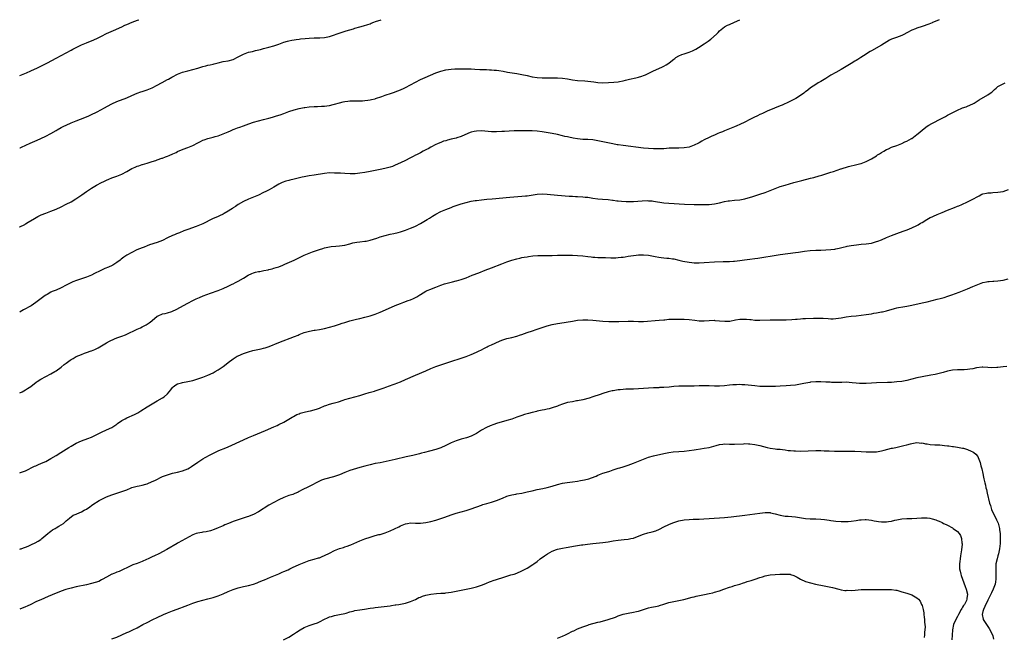
# Model space of a CAD drawing. Units: inches. Extents: x 2641205 to 2643000, y 1554000 to 1557000.
# Drawn here: x 2641205 to 2641593, y 1556756 to 1557000 of the extents above; entities that cross this region are included whole.
import ezdxf

# ---------------------------------------------------------------- set-up
doc = ezdxf.new("R2010")
doc.units = ezdxf.units.IN
doc.header["$MEASUREMENT"] = 0
doc.layers.add('LD26401554_10ft', color=53, linetype='Continuous')

msp = doc.modelspace()

# ---------------------------------------------------------------- linework, layer by layer
at = {"layer": 'LD26401554_10ft'}
for points, elevation in [([(2641567.76, 1557000), (2641566.81, 1556999.56), (2641565.16, 1556998.84), (2641565, 1556998.79), (2641563.74, 1556998.26), (2641561, 1556997.29), (2641559, 1556996.64), (2641558.36, 1556996.36), (2641557, 1556995.83), (2641555, 1556994.75), (2641553.84, 1556994.16), (2641553, 1556993.78), (2641550.96, 1556993), (2641549, 1556992.28), (2641548.14, 1556991.86), (2641545, 1556989.97), (2641541, 1556987.67), (2641540.56, 1556987.44), (2641539.9, 1556987), (2641539, 1556986.35), (2641536.88, 1556985), (2641535.7, 1556984.3), (2641535, 1556983.91), (2641534.44, 1556983.56), (2641533, 1556982.73), (2641529, 1556980.29), (2641527, 1556979.19), (2641525, 1556978.05), (2641523, 1556976.8), (2641521, 1556975.58), (2641519.93, 1556975), (2641519, 1556974.43), (2641517, 1556973.11), (2641515.85, 1556972.15), (2641515, 1556971.56), (2641514.7, 1556971.3), (2641514.26, 1556971), (2641513, 1556970.09), (2641511.1, 1556968.9), (2641509.82, 1556968.18), (2641509, 1556967.79), (2641508.48, 1556967.52), (2641505.74, 1556966.26), (2641505, 1556965.94), (2641502.71, 1556965), (2641499.86, 1556963.86), (2641499, 1556963.48), (2641497.98, 1556963), (2641497.34, 1556962.66), (2641497, 1556962.54), (2641495.99, 1556962.01), (2641494.62, 1556961.38), (2641493, 1556960.54), (2641491, 1556959.55), (2641489, 1556958.59), (2641487.9, 1556958.1), (2641487, 1556957.67), (2641485, 1556956.83), (2641483.7, 1556956.3), (2641483, 1556956.07), (2641482.26, 1556955.74), (2641481, 1556955.3), (2641480.34, 1556955), (2641479, 1556954.43), (2641477.95, 1556953.95), (2641477, 1556953.5), (2641475, 1556952.49), (2641474.02, 1556951.98), (2641473, 1556951.41), (2641472.72, 1556951.28), (2641471, 1556950.36), (2641469, 1556949.65), (2641467, 1556949.33), (2641465, 1556949.27), (2641463.29, 1556949.29), (2641461.2, 1556949.2), (2641459, 1556949.04), (2641457, 1556948.97), (2641454.97, 1556949), (2641453, 1556949.11), (2641451, 1556949.29), (2641443, 1556950.24), (2641441, 1556950.55), (2641440.61, 1556950.61), (2641438.95, 1556950.95), (2641435, 1556951.8), (2641433, 1556952.2), (2641431, 1556952.5), (2641429, 1556952.64), (2641427, 1556952.72), (2641425, 1556952.89), (2641423.19, 1556953.19), (2641421.52, 1556953.52), (2641421, 1556953.67), (2641419.89, 1556953.89), (2641419, 1556954.13), (2641417, 1556954.58), (2641414.97, 1556954.97), (2641411, 1556955.65), (2641409, 1556955.95), (2641407, 1556956.11), (2641405.9, 1556956.1), (2641405, 1556956.11), (2641403.91, 1556956.09), (2641401.91, 1556956.09), (2641399.93, 1556956.07), (2641397.93, 1556955.93), (2641396.15, 1556955.85), (2641395, 1556955.76), (2641393, 1556955.65), (2641391, 1556955.69), (2641387, 1556956.03), (2641385, 1556955.97), (2641384.18, 1556955.82), (2641383, 1556955.53), (2641382.6, 1556955.4), (2641380.5, 1556954.5), (2641379, 1556953.82), (2641377.28, 1556953.28), (2641377, 1556953.18), (2641375, 1556952.73), (2641373.61, 1556952.39), (2641373, 1556952.2), (2641372.06, 1556951.94), (2641371, 1556951.52), (2641370.6, 1556951.4), (2641369.64, 1556951), (2641369, 1556950.7), (2641367, 1556949.65), (2641365.91, 1556949), (2641365.3, 1556948.7), (2641363.99, 1556947.99), (2641363, 1556947.44), (2641362.73, 1556947.27), (2641361.41, 1556946.59), (2641361, 1556946.41), (2641360.1, 1556945.9), (2641359, 1556945.41), (2641358.73, 1556945.27), (2641357, 1556944.41), (2641355, 1556943.4), (2641353, 1556942.46), (2641351.94, 1556942.06), (2641351, 1556941.74), (2641350.43, 1556941.57), (2641348.84, 1556941.16), (2641347, 1556940.76), (2641345, 1556940.36), (2641343, 1556939.97), (2641341, 1556939.6), (2641339, 1556939.3), (2641337.14, 1556939.14), (2641335.12, 1556939.12), (2641333, 1556939.2), (2641331.3, 1556939.3), (2641331, 1556939.31), (2641329.41, 1556939.41), (2641329, 1556939.42), (2641327, 1556939.44), (2641325, 1556939.26), (2641321, 1556938.55), (2641319, 1556938.25), (2641317, 1556937.91), (2641316.24, 1556937.76), (2641314.61, 1556937.39), (2641313.06, 1556937), (2641311.36, 1556936.64), (2641311, 1556936.53), (2641309.77, 1556936.23), (2641308.32, 1556935.68), (2641307, 1556934.99), (2641305, 1556933.83), (2641303.18, 1556932.82), (2641301.88, 1556932.12), (2641301, 1556931.66), (2641299, 1556930.69), (2641297, 1556929.86), (2641295, 1556929.09), (2641293, 1556928.12), (2641291, 1556926.95), (2641289.85, 1556926.15), (2641289, 1556925.61), (2641288.65, 1556925.35), (2641288.1, 1556925), (2641287, 1556924.3), (2641285.46, 1556923.47), (2641285, 1556923.2), (2641283.51, 1556922.49), (2641283, 1556922.28), (2641280.74, 1556921.26), (2641277, 1556919.4), (2641275, 1556918.56), (2641274.35, 1556918.35), (2641271, 1556917.13), (2641269.48, 1556916.52), (2641267.83, 1556915.83), (2641266.63, 1556915.37), (2641265.8, 1556915), (2641265, 1556914.67), (2641263, 1556913.77), (2641261, 1556912.81), (2641259, 1556912.01), (2641255.92, 1556911), (2641255, 1556910.67), (2641253.82, 1556910.18), (2641253, 1556909.87), (2641250.98, 1556909.02), (2641249, 1556908.08), (2641247, 1556906.99), (2641245.8, 1556906.2), (2641244.67, 1556905.33), (2641244.3, 1556905), (2641243, 1556904.02), (2641241.4, 1556903), (2641241.14, 1556902.86), (2641239.75, 1556902.25), (2641238.33, 1556901.67), (2641237, 1556901.07), (2641235.6, 1556900.4), (2641235, 1556900.09), (2641234.25, 1556899.75), (2641233, 1556899.11), (2641231, 1556898.3), (2641229.9, 1556897.9), (2641227.04, 1556896.96), (2641225.58, 1556896.42), (2641223, 1556895.1), (2641221, 1556894.06), (2641219, 1556893.16), (2641217.44, 1556892.56), (2641217, 1556892.33), (2641215.46, 1556891.46), (2641215, 1556891.22), (2641214.87, 1556891.13), (2641214.7, 1556891), (2641213.7, 1556890.3), (2641212.09, 1556889), (2641211, 1556888.21), (2641209.13, 1556887), (2641206.21, 1556885.34), (2641205.55, 1556885), (2641204.87, 1556884.62), (2641204.66, 1556884.49)], 7880), ([(2641204.66, 1556918.09), (2641204.69, 1556918.11), (2641206.69, 1556919.13), (2641207, 1556919.3), (2641208.06, 1556919.94), (2641210.49, 1556921.51), (2641211.77, 1556922.23), (2641213.13, 1556922.87), (2641215, 1556923.6), (2641217, 1556924.35), (2641219, 1556925.2), (2641221, 1556926.12), (2641223, 1556927.05), (2641225, 1556928.08), (2641226.82, 1556929.18), (2641229.18, 1556930.82), (2641231, 1556932.12), (2641233, 1556933.45), (2641235, 1556934.63), (2641237, 1556935.65), (2641237.92, 1556936.08), (2641239, 1556936.61), (2641239.87, 1556937), (2641241, 1556937.46), (2641243, 1556938.14), (2641245, 1556938.92), (2641247, 1556939.98), (2641249, 1556941.19), (2641250.25, 1556941.75), (2641251, 1556942.11), (2641251.72, 1556942.28), (2641253, 1556942.75), (2641253.21, 1556942.79), (2641255, 1556943.32), (2641257, 1556943.98), (2641258.42, 1556944.42), (2641259, 1556944.63), (2641260.76, 1556945.24), (2641261, 1556945.31), (2641262.2, 1556945.8), (2641263, 1556946.11), (2641263.63, 1556946.37), (2641265.09, 1556947), (2641266.41, 1556947.59), (2641267, 1556947.89), (2641269.19, 1556948.81), (2641271, 1556949.46), (2641273, 1556950.26), (2641275, 1556951.3), (2641276.1, 1556951.9), (2641277, 1556952.34), (2641277.47, 1556952.53), (2641279, 1556953.07), (2641281, 1556953.54), (2641281.79, 1556953.79), (2641283, 1556954.13), (2641285, 1556954.89), (2641287, 1556955.71), (2641287.89, 1556956.11), (2641289, 1556956.56), (2641289.29, 1556956.71), (2641290.73, 1556957.27), (2641291.54, 1556957.54), (2641293, 1556958.07), (2641295.19, 1556958.81), (2641297, 1556959.45), (2641299, 1556960.08), (2641301, 1556960.61), (2641303, 1556961.09), (2641304.5, 1556961.5), (2641306.04, 1556961.96), (2641307.55, 1556962.45), (2641309.03, 1556962.97), (2641311, 1556963.73), (2641313, 1556964.43), (2641315, 1556964.96), (2641317, 1556965.3), (2641317.32, 1556965.32), (2641319, 1556965.53), (2641321, 1556965.68), (2641322.29, 1556965.71), (2641323.79, 1556965.79), (2641325, 1556965.82), (2641325.98, 1556965.98), (2641327, 1556966.1), (2641328.48, 1556966.48), (2641329, 1556966.6), (2641331, 1556967.19), (2641332.46, 1556967.54), (2641333, 1556967.65), (2641334.19, 1556967.81), (2641335, 1556967.88), (2641337, 1556967.97), (2641338.06, 1556967.94), (2641339, 1556967.98), (2641340.05, 1556967.95), (2641341, 1556968.03), (2641342.2, 1556968.2), (2641343, 1556968.28), (2641343.56, 1556968.44), (2641345, 1556968.79), (2641345.14, 1556968.86), (2641347.65, 1556969.65), (2641349, 1556970.15), (2641351.55, 1556971), (2641352.61, 1556971.39), (2641353, 1556971.52), (2641355, 1556972.3), (2641356.55, 1556973), (2641357, 1556973.22), (2641359, 1556974.3), (2641361, 1556975.35), (2641363, 1556976.33), (2641364.84, 1556977.16), (2641369.03, 1556978.97), (2641371, 1556979.69), (2641373, 1556980.19), (2641375, 1556980.45), (2641376.53, 1556980.53), (2641379, 1556980.6), (2641381, 1556980.61), (2641383, 1556980.54), (2641384.45, 1556980.45), (2641386.37, 1556980.37), (2641387, 1556980.36), (2641388.31, 1556980.31), (2641389, 1556980.3), (2641390.23, 1556980.23), (2641391, 1556980.2), (2641392.09, 1556980.09), (2641393, 1556980.02), (2641393.89, 1556979.89), (2641395.62, 1556979.62), (2641397.32, 1556979.32), (2641401, 1556978.8), (2641403, 1556978.38), (2641405, 1556977.89), (2641407, 1556977.46), (2641409, 1556977.21), (2641411, 1556977.08), (2641412.97, 1556977.03), (2641417.04, 1556977.04), (2641419, 1556976.9), (2641421, 1556976.59), (2641423, 1556976.23), (2641425, 1556975.98), (2641427.79, 1556975.79), (2641429, 1556975.7), (2641431.41, 1556975.41), (2641433, 1556975.2), (2641435, 1556975.06), (2641437.14, 1556975.14), (2641439.32, 1556975.32), (2641441, 1556975.47), (2641441.55, 1556975.55), (2641443, 1556975.82), (2641443.88, 1556976.12), (2641445, 1556976.34), (2641445.49, 1556976.51), (2641447.92, 1556977), (2641449, 1556977.27), (2641450.33, 1556977.67), (2641451, 1556977.91), (2641451.79, 1556978.21), (2641453.17, 1556978.83), (2641455, 1556979.76), (2641457, 1556980.72), (2641458.57, 1556981.43), (2641459, 1556981.66), (2641459.9, 1556982.1), (2641461, 1556982.85), (2641461.1, 1556982.9), (2641463, 1556984.44), (2641463.35, 1556984.65), (2641463.8, 1556985), (2641465, 1556985.71), (2641466.2, 1556986.2), (2641467, 1556986.5), (2641469, 1556987.2), (2641470.29, 1556987.71), (2641471.61, 1556988.39), (2641472.66, 1556989), (2641475, 1556990.48), (2641475.74, 1556991), (2641476.5, 1556991.5), (2641477.66, 1556992.34), (2641479.77, 1556994.23), (2641480.47, 1556995), (2641481, 1556995.54), (2641483, 1556997.15), (2641484.21, 1556997.79), (2641485, 1556998.16), (2641487, 1556999.02), (2641489.03, 1557000)], 7870), ([(2641204.66, 1556949.35), (2641204.85, 1556949.43), (2641205.43, 1556949.67), (2641208.82, 1556951.18), (2641211.55, 1556952.45), (2641213, 1556953.08), (2641215, 1556954.03), (2641216.92, 1556955.08), (2641219, 1556956.25), (2641219.49, 1556956.51), (2641221, 1556957.35), (2641222.11, 1556957.89), (2641223, 1556958.36), (2641225, 1556959.27), (2641227, 1556960.06), (2641228.71, 1556960.71), (2641231, 1556961.62), (2641231.94, 1556962.06), (2641233, 1556962.5), (2641235, 1556963.46), (2641237, 1556964.51), (2641237.87, 1556965), (2641241, 1556966.72), (2641243, 1556967.66), (2641247, 1556969.18), (2641249, 1556970.03), (2641251, 1556970.93), (2641252.52, 1556971.48), (2641253, 1556971.68), (2641255, 1556972.35), (2641257, 1556973.08), (2641259, 1556974.1), (2641260.65, 1556975), (2641260.87, 1556975.13), (2641263, 1556976.34), (2641263.44, 1556976.56), (2641264.72, 1556977.27), (2641265, 1556977.4), (2641267, 1556978.42), (2641268.27, 1556979), (2641269, 1556979.31), (2641271, 1556979.85), (2641273, 1556980.26), (2641275, 1556980.83), (2641277, 1556981.48), (2641278.22, 1556981.78), (2641279, 1556981.98), (2641279.83, 1556982.17), (2641281, 1556982.47), (2641281.41, 1556982.59), (2641283.01, 1556982.99), (2641285, 1556983.43), (2641287, 1556983.79), (2641289, 1556984.31), (2641291, 1556985.28), (2641293, 1556986.38), (2641295, 1556987.14), (2641296.53, 1556987.47), (2641297.82, 1556987.82), (2641299.74, 1556988.26), (2641301, 1556988.61), (2641303, 1556989.12), (2641305, 1556989.7), (2641307, 1556990.38), (2641308.94, 1556991.06), (2641310.46, 1556991.54), (2641311, 1556991.65), (2641312.09, 1556991.91), (2641313, 1556992.05), (2641313.79, 1556992.21), (2641315, 1556992.35), (2641315.56, 1556992.44), (2641317.37, 1556992.62), (2641319, 1556992.74), (2641321, 1556992.81), (2641323.16, 1556992.84), (2641325, 1556992.98), (2641327, 1556993.39), (2641329, 1556994.06), (2641329.67, 1556994.33), (2641331.59, 1556995), (2641333.59, 1556995.59), (2641335, 1556995.96), (2641336.45, 1556996.45), (2641337, 1556996.6), (2641339, 1556997.23), (2641340.41, 1556997.58), (2641342.15, 1556998.15), (2641343, 1556998.4), (2641343.44, 1556998.56), (2641344.53, 1556999), (2641345.14, 1556999.22), (2641347.47, 1557000)], 7860), ([(2641204.66, 1556977.92), (2641204.68, 1556977.93), (2641207.32, 1556979), (2641209, 1556979.77), (2641211.63, 1556981), (2641215.67, 1556983), (2641219, 1556984.82), (2641221, 1556985.89), (2641225, 1556987.98), (2641225.65, 1556988.35), (2641227, 1556989.07), (2641229, 1556990.08), (2641231, 1556990.9), (2641233.95, 1556992.05), (2641235.33, 1556992.67), (2641237, 1556993.54), (2641239, 1556994.53), (2641241.73, 1556995.73), (2641245, 1556997.19), (2641246.23, 1556997.77), (2641247, 1556998.08), (2641249.03, 1556998.97), (2641251.13, 1556999.81), (2641251.71, 1557000)], 7850), ([(2641204.66, 1556852.52), (2641205.65, 1556853), (2641207, 1556853.73), (2641207.74, 1556854.26), (2641209, 1556855.11), (2641211.21, 1556856.79), (2641211.51, 1556857), (2641213, 1556857.93), (2641217, 1556860.1), (2641218.59, 1556861), (2641219, 1556861.28), (2641221, 1556862.72), (2641222.23, 1556863.77), (2641223, 1556864.32), (2641224.54, 1556865.46), (2641225, 1556865.74), (2641225.83, 1556866.17), (2641227, 1556866.87), (2641229, 1556867.76), (2641230.31, 1556868.31), (2641231, 1556868.52), (2641232.85, 1556869.15), (2641233, 1556869.22), (2641234.31, 1556869.69), (2641235.64, 1556870.36), (2641237, 1556871.1), (2641239, 1556872.27), (2641240.1, 1556873), (2641242.08, 1556873.92), (2641243, 1556874.28), (2641244.95, 1556875), (2641246.47, 1556875.53), (2641248.49, 1556876.49), (2641249.21, 1556876.79), (2641251, 1556877.72), (2641252.3, 1556878.3), (2641253, 1556878.64), (2641254.56, 1556879.44), (2641255, 1556879.64), (2641255.8, 1556880.2), (2641256.79, 1556881), (2641257, 1556881.15), (2641259, 1556882.83), (2641259.3, 1556883), (2641261, 1556883.78), (2641262.05, 1556883.95), (2641263, 1556884.22), (2641264.75, 1556884.75), (2641265, 1556884.81), (2641266.48, 1556885.52), (2641271, 1556887.98), (2641272.98, 1556889.02), (2641274.33, 1556889.67), (2641275.71, 1556890.29), (2641277.14, 1556890.86), (2641280.04, 1556891.96), (2641283, 1556893.03), (2641285, 1556893.8), (2641287, 1556894.68), (2641288.52, 1556895.48), (2641289, 1556895.69), (2641289.84, 1556896.16), (2641291, 1556896.75), (2641293, 1556897.91), (2641294.91, 1556899.09), (2641296.27, 1556899.73), (2641297, 1556900.03), (2641297.79, 1556900.21), (2641299, 1556900.52), (2641299.43, 1556900.57), (2641301.12, 1556900.88), (2641302.77, 1556901.23), (2641303, 1556901.29), (2641304.4, 1556901.6), (2641305, 1556901.78), (2641305.97, 1556902.03), (2641307, 1556902.39), (2641308.54, 1556903), (2641309.35, 1556903.35), (2641313, 1556905.04), (2641315.66, 1556906.34), (2641317, 1556906.97), (2641319, 1556907.8), (2641320.25, 1556908.25), (2641323, 1556909.18), (2641324.39, 1556909.61), (2641325, 1556909.83), (2641327, 1556910.27), (2641327.64, 1556910.36), (2641329.46, 1556910.54), (2641331, 1556910.66), (2641333, 1556910.96), (2641335, 1556911.47), (2641336.2, 1556911.8), (2641337, 1556911.99), (2641337.86, 1556912.14), (2641339, 1556912.28), (2641341, 1556912.47), (2641341.47, 1556912.53), (2641343, 1556912.83), (2641345.69, 1556913.69), (2641347, 1556914.18), (2641349, 1556914.8), (2641351, 1556915.29), (2641352.45, 1556915.55), (2641354.08, 1556915.92), (2641355, 1556916.17), (2641357, 1556916.83), (2641359, 1556917.57), (2641359.99, 1556917.99), (2641361, 1556918.44), (2641363, 1556919.5), (2641365.59, 1556921), (2641366.47, 1556921.53), (2641367.68, 1556922.32), (2641369, 1556923.12), (2641371, 1556924.2), (2641372.94, 1556925.06), (2641375, 1556925.85), (2641375.85, 1556926.15), (2641377, 1556926.57), (2641378.23, 1556927), (2641379, 1556927.26), (2641381, 1556927.83), (2641383, 1556928.28), (2641384.51, 1556928.51), (2641385, 1556928.6), (2641387, 1556928.85), (2641389.07, 1556929.07), (2641391.26, 1556929.26), (2641398.19, 1556929.82), (2641403, 1556930.23), (2641404.41, 1556930.41), (2641405, 1556930.46), (2641409, 1556931.02), (2641411, 1556931.17), (2641413, 1556931.1), (2641417, 1556930.7), (2641421.68, 1556930.32), (2641423, 1556930.24), (2641424.19, 1556930.19), (2641425, 1556930.13), (2641427, 1556930.03), (2641427.92, 1556929.92), (2641429, 1556929.84), (2641429.71, 1556929.71), (2641431, 1556929.55), (2641433, 1556929.27), (2641434.87, 1556929.13), (2641437, 1556929), (2641438.75, 1556928.75), (2641439, 1556928.73), (2641440.48, 1556928.48), (2641441, 1556928.43), (2641442.27, 1556928.27), (2641444.14, 1556928.14), (2641445, 1556928.13), (2641447, 1556928.17), (2641450.44, 1556928.44), (2641452.5, 1556928.5), (2641453, 1556928.49), (2641454.4, 1556928.4), (2641455, 1556928.33), (2641459, 1556927.69), (2641461, 1556927.5), (2641467.14, 1556927.14), (2641471.01, 1556926.99), (2641473, 1556926.95), (2641475, 1556926.97), (2641477, 1556927.04), (2641479, 1556927.25), (2641481, 1556927.67), (2641483, 1556928.16), (2641484.4, 1556928.4), (2641485, 1556928.49), (2641487, 1556928.66), (2641489, 1556928.86), (2641489.76, 1556929), (2641491, 1556929.27), (2641494.14, 1556930.14), (2641497, 1556931.01), (2641499, 1556931.72), (2641503, 1556933.3), (2641505, 1556934.03), (2641507, 1556934.66), (2641510.34, 1556935.66), (2641511.9, 1556936.1), (2641513.48, 1556936.52), (2641517, 1556937.39), (2641518.31, 1556937.69), (2641520.36, 1556938.36), (2641521.38, 1556938.62), (2641523, 1556939.15), (2641525, 1556939.76), (2641526.06, 1556940.06), (2641528.96, 1556941.04), (2641529.07, 1556941.07), (2641532.01, 1556941.99), (2641535.27, 1556942.73), (2641536.33, 1556943), (2641537, 1556943.19), (2641539, 1556943.97), (2641541, 1556944.98), (2641543, 1556946.25), (2641543.45, 1556946.55), (2641544.19, 1556947), (2641545, 1556947.55), (2641545.91, 1556948.09), (2641547, 1556948.7), (2641547.73, 1556949), (2641549, 1556949.59), (2641551, 1556950.32), (2641553, 1556951.14), (2641554.24, 1556951.76), (2641555, 1556952.06), (2641556.84, 1556953), (2641557, 1556953.09), (2641559, 1556954.59), (2641559.51, 1556955), (2641561, 1556956.38), (2641561.78, 1556957), (2641563, 1556957.89), (2641563.68, 1556958.32), (2641564.84, 1556959), (2641568.65, 1556961), (2641570.23, 1556961.77), (2641571, 1556962.22), (2641571.52, 1556962.48), (2641572.42, 1556963), (2641573.64, 1556963.64), (2641575, 1556964.31), (2641576.67, 1556965), (2641577, 1556965.12), (2641578.43, 1556965.57), (2641579, 1556965.78), (2641581, 1556966.7), (2641581.53, 1556967), (2641582.43, 1556967.57), (2641583.62, 1556968.38), (2641587, 1556970.26), (2641587.97, 1556971), (2641588.58, 1556971.42), (2641589.64, 1556972.36), (2641590.25, 1556973), (2641591, 1556973.57), (2641593, 1556974.72), (2641593.81, 1556975)], 7890), ([(2641204.66, 1556821.02), (2641204.98, 1556821.07), (2641207, 1556821.75), (2641210.46, 1556823.54), (2641211, 1556823.79), (2641211.85, 1556824.15), (2641213.27, 1556824.73), (2641215, 1556825.5), (2641217, 1556826.58), (2641219, 1556827.79), (2641220.9, 1556829), (2641224.11, 1556831), (2641225, 1556831.52), (2641227, 1556832.64), (2641229, 1556833.56), (2641231.52, 1556834.48), (2641233, 1556835.05), (2641237, 1556836.99), (2641239, 1556837.93), (2641241, 1556838.93), (2641243, 1556840.26), (2641243.42, 1556840.58), (2641244.05, 1556841), (2641245, 1556841.61), (2641246.27, 1556842.27), (2641247, 1556842.68), (2641250, 1556844), (2641251.32, 1556844.68), (2641252.55, 1556845.45), (2641255, 1556847.09), (2641257, 1556848.25), (2641259, 1556849.36), (2641261, 1556850.55), (2641261.67, 1556851), (2641263, 1556852.19), (2641263.72, 1556853), (2641264.28, 1556853.72), (2641265, 1556854.73), (2641265.13, 1556854.87), (2641265.26, 1556855), (2641266.27, 1556855.73), (2641267, 1556856.13), (2641268.55, 1556856.55), (2641269, 1556856.69), (2641271, 1556857.02), (2641273, 1556857.51), (2641277, 1556858.7), (2641279, 1556859.49), (2641281, 1556860.52), (2641281.83, 1556861), (2641283, 1556861.72), (2641284.96, 1556863.04), (2641287.5, 1556865), (2641288.38, 1556865.62), (2641289, 1556866.01), (2641290.6, 1556867), (2641291, 1556867.21), (2641293, 1556868.14), (2641295, 1556868.82), (2641296.74, 1556869.26), (2641300.02, 1556869.98), (2641301, 1556870.24), (2641301.61, 1556870.39), (2641303.12, 1556870.88), (2641307, 1556872.47), (2641313.17, 1556874.83), (2641314.58, 1556875.42), (2641315, 1556875.6), (2641317, 1556876.38), (2641319.04, 1556876.96), (2641321, 1556877.27), (2641321.29, 1556877.29), (2641323, 1556877.57), (2641323.71, 1556877.71), (2641325, 1556878), (2641327, 1556878.49), (2641328.98, 1556879.02), (2641331, 1556879.68), (2641331.96, 1556880.04), (2641333, 1556880.41), (2641335, 1556881.05), (2641337.65, 1556881.65), (2641339, 1556881.93), (2641341, 1556882.45), (2641343, 1556883.02), (2641345, 1556883.68), (2641347, 1556884.49), (2641351.53, 1556886.47), (2641353, 1556887.09), (2641355, 1556887.88), (2641356.35, 1556888.35), (2641358.11, 1556889), (2641359, 1556889.34), (2641360.17, 1556889.83), (2641361, 1556890.27), (2641361.5, 1556890.5), (2641362.73, 1556891.27), (2641363, 1556891.48), (2641363.95, 1556892.05), (2641365, 1556892.74), (2641365.53, 1556893), (2641367, 1556893.58), (2641367.89, 1556893.89), (2641369, 1556894.31), (2641370.93, 1556895.07), (2641372.42, 1556895.58), (2641373, 1556895.77), (2641374.06, 1556896.06), (2641375, 1556896.3), (2641375.6, 1556896.4), (2641377, 1556896.76), (2641377.2, 1556896.8), (2641379, 1556897.3), (2641381, 1556898.01), (2641383.39, 1556899), (2641386, 1556900), (2641388.47, 1556901), (2641391, 1556901.98), (2641395, 1556903.52), (2641397, 1556904.27), (2641399, 1556904.96), (2641401, 1556905.53), (2641402.22, 1556905.78), (2641403, 1556906.01), (2641403.88, 1556906.12), (2641405, 1556906.37), (2641405.58, 1556906.42), (2641407.35, 1556906.65), (2641409.21, 1556906.79), (2641411.17, 1556906.83), (2641415, 1556906.86), (2641417, 1556906.91), (2641419.01, 1556906.99), (2641421, 1556907.03), (2641423.01, 1556907.01), (2641425, 1556906.89), (2641427, 1556906.68), (2641429, 1556906.42), (2641430.28, 1556906.28), (2641431, 1556906.22), (2641431.82, 1556906.18), (2641433, 1556906.1), (2641436, 1556906), (2641438.04, 1556905.96), (2641440.04, 1556905.96), (2641441, 1556906.01), (2641442.16, 1556906.16), (2641443, 1556906.2), (2641443.71, 1556906.29), (2641445, 1556906.54), (2641447, 1556906.88), (2641448.09, 1556907), (2641449, 1556907.09), (2641451, 1556907.1), (2641453, 1556906.91), (2641455.55, 1556906.45), (2641457, 1556906.16), (2641457.95, 1556906.05), (2641459, 1556905.9), (2641460.18, 1556905.82), (2641461, 1556905.75), (2641462.43, 1556905.57), (2641463, 1556905.48), (2641464.99, 1556905.01), (2641466.6, 1556904.6), (2641469, 1556904.17), (2641470.08, 1556904.08), (2641471, 1556903.98), (2641471.99, 1556903.99), (2641473, 1556903.97), (2641475, 1556904.06), (2641479, 1556904.29), (2641482.42, 1556904.42), (2641483, 1556904.42), (2641484.48, 1556904.48), (2641485, 1556904.47), (2641486.59, 1556904.59), (2641487, 1556904.6), (2641489, 1556904.83), (2641490.88, 1556905.12), (2641493, 1556905.4), (2641495, 1556905.64), (2641496.2, 1556905.8), (2641497, 1556905.92), (2641503.44, 1556907), (2641505, 1556907.23), (2641511, 1556907.98), (2641512.19, 1556908.19), (2641513, 1556908.3), (2641514.59, 1556908.59), (2641516.87, 1556908.87), (2641519, 1556908.96), (2641520.98, 1556908.98), (2641523, 1556909.03), (2641525, 1556909.18), (2641526.6, 1556909.4), (2641527, 1556909.46), (2641528.27, 1556909.73), (2641529.89, 1556910.11), (2641531, 1556910.41), (2641531.5, 1556910.5), (2641533, 1556910.83), (2641535.08, 1556911.08), (2641537, 1556911.25), (2641539, 1556911.46), (2641541, 1556911.77), (2641543, 1556912.3), (2641543.51, 1556912.49), (2641545, 1556913.07), (2641547, 1556913.94), (2641549, 1556914.76), (2641551, 1556915.52), (2641553.57, 1556916.43), (2641555.11, 1556917), (2641557, 1556917.79), (2641559, 1556918.72), (2641559.49, 1556919), (2641560.42, 1556919.58), (2641561, 1556919.9), (2641562.94, 1556921.06), (2641564.21, 1556921.79), (2641565, 1556922.11), (2641565.59, 1556922.41), (2641567, 1556922.98), (2641569, 1556923.86), (2641571, 1556924.7), (2641573.85, 1556925.85), (2641575, 1556926.28), (2641575.54, 1556926.46), (2641576.76, 1556927), (2641579, 1556928.03), (2641581, 1556929.08), (2641583, 1556930.2), (2641583.55, 1556930.45), (2641584.67, 1556931), (2641585, 1556931.14), (2641586.52, 1556931.48), (2641587, 1556931.6), (2641588.35, 1556931.65), (2641589, 1556931.7), (2641591, 1556931.79), (2641592.01, 1556931.99), (2641593, 1556932.16), (2641595.1, 1556932.9)], 7900), ([(2641204.66, 1556790.81), (2641204.96, 1556790.89), (2641205.28, 1556791), (2641206.2, 1556791.34), (2641207, 1556791.62), (2641208.05, 1556792.05), (2641209.38, 1556792.62), (2641210.72, 1556793.28), (2641212.01, 1556793.99), (2641213, 1556794.69), (2641213.2, 1556794.8), (2641213.45, 1556795), (2641215, 1556796.34), (2641215.74, 1556797), (2641216.43, 1556797.57), (2641217, 1556797.97), (2641217.56, 1556798.44), (2641218.63, 1556799), (2641219, 1556799.21), (2641220.1, 1556799.9), (2641221, 1556800.4), (2641222.02, 1556801), (2641223, 1556801.98), (2641224.34, 1556803), (2641225.75, 1556804.25), (2641227, 1556804.67), (2641227.19, 1556804.81), (2641229, 1556805.55), (2641230.16, 1556806.16), (2641231, 1556806.65), (2641232.4, 1556807.6), (2641233, 1556808), (2641233.58, 1556808.42), (2641236, 1556810), (2641237.3, 1556810.7), (2641239, 1556811.48), (2641241, 1556812.26), (2641245, 1556813.54), (2641247, 1556814.31), (2641248.7, 1556815), (2641249, 1556815.11), (2641251, 1556815.67), (2641251.88, 1556815.88), (2641253, 1556816.09), (2641254.51, 1556816.51), (2641255, 1556816.63), (2641257, 1556817.48), (2641258, 1556818), (2641261, 1556819.47), (2641263, 1556820.23), (2641265, 1556820.78), (2641267, 1556821.24), (2641269, 1556821.78), (2641271, 1556822.6), (2641271.72, 1556823), (2641272.51, 1556823.49), (2641275, 1556825.18), (2641277, 1556826.49), (2641277.87, 1556827), (2641279.89, 1556828.11), (2641281.66, 1556829), (2641282.57, 1556829.43), (2641283, 1556829.62), (2641283.97, 1556830.03), (2641285.4, 1556830.6), (2641287, 1556831.28), (2641293, 1556833.99), (2641295, 1556834.87), (2641297, 1556835.74), (2641301.68, 1556837.68), (2641305, 1556839.1), (2641306.28, 1556839.72), (2641307, 1556840.03), (2641308.94, 1556841), (2641312.32, 1556843), (2641312.73, 1556843.27), (2641314.04, 1556843.96), (2641315, 1556844.31), (2641315.48, 1556844.52), (2641317, 1556844.93), (2641318.67, 1556845.33), (2641319.5, 1556845.5), (2641321, 1556845.87), (2641322.31, 1556846.31), (2641323, 1556846.56), (2641323.29, 1556846.71), (2641325, 1556847.39), (2641325.55, 1556847.55), (2641327, 1556848.07), (2641328.44, 1556848.44), (2641330.5, 1556849), (2641332.37, 1556849.63), (2641333, 1556849.88), (2641335, 1556850.49), (2641336.97, 1556851), (2641339, 1556851.56), (2641339.81, 1556851.81), (2641341, 1556852.15), (2641342.67, 1556852.67), (2641344.73, 1556853.27), (2641345, 1556853.37), (2641346.27, 1556853.73), (2641348.6, 1556854.6), (2641349.21, 1556854.79), (2641352.15, 1556855.85), (2641353, 1556856.13), (2641353.6, 1556856.4), (2641355, 1556856.93), (2641357, 1556857.79), (2641361, 1556859.58), (2641365, 1556861.32), (2641367, 1556862.16), (2641369, 1556862.94), (2641371, 1556863.67), (2641373, 1556864.35), (2641381, 1556866.98), (2641383, 1556867.74), (2641385, 1556868.58), (2641385.81, 1556869), (2641387, 1556869.57), (2641387.92, 1556870.08), (2641389, 1556870.63), (2641389.23, 1556870.77), (2641389.71, 1556871), (2641391, 1556871.55), (2641394.18, 1556873), (2641395, 1556873.35), (2641397, 1556873.98), (2641399, 1556874.46), (2641401, 1556874.99), (2641402.49, 1556875.51), (2641403, 1556875.66), (2641403.95, 1556876.05), (2641405, 1556876.39), (2641405.44, 1556876.56), (2641406.78, 1556877), (2641409, 1556877.76), (2641412.99, 1556879.01), (2641415, 1556879.54), (2641417, 1556879.93), (2641417.92, 1556880.08), (2641423, 1556880.94), (2641425, 1556881.24), (2641427, 1556881.43), (2641429, 1556881.47), (2641431, 1556881.33), (2641435, 1556880.89), (2641437.27, 1556880.73), (2641439.3, 1556880.7), (2641441.24, 1556880.76), (2641445, 1556880.94), (2641447, 1556880.9), (2641449, 1556880.8), (2641451, 1556880.79), (2641457.23, 1556881.22), (2641459, 1556881.42), (2641459.45, 1556881.45), (2641461, 1556881.64), (2641461.65, 1556881.65), (2641463, 1556881.74), (2641463.72, 1556881.72), (2641465, 1556881.73), (2641467, 1556881.64), (2641469, 1556881.49), (2641471.25, 1556881.25), (2641473, 1556881.02), (2641475, 1556880.96), (2641477, 1556881.12), (2641479, 1556881.24), (2641479.21, 1556881.21), (2641481, 1556881.08), (2641483.13, 1556880.87), (2641485.05, 1556880.95), (2641487.4, 1556881.4), (2641489, 1556881.66), (2641489.69, 1556881.69), (2641491, 1556881.7), (2641491.67, 1556881.67), (2641493, 1556881.53), (2641493.49, 1556881.49), (2641495, 1556881.32), (2641497, 1556881.25), (2641501, 1556881.44), (2641503, 1556881.45), (2641505.4, 1556881.4), (2641507.41, 1556881.41), (2641509.53, 1556881.53), (2641511, 1556881.67), (2641511.72, 1556881.72), (2641513, 1556881.85), (2641513.9, 1556881.9), (2641515, 1556881.99), (2641518.08, 1556882.08), (2641519, 1556882.05), (2641520.08, 1556882.08), (2641521, 1556882.03), (2641522.01, 1556882.01), (2641523.9, 1556881.9), (2641525, 1556881.87), (2641525.87, 1556881.87), (2641527, 1556881.93), (2641528.06, 1556882.06), (2641529, 1556882.19), (2641531, 1556882.54), (2641533, 1556882.82), (2641535, 1556883.04), (2641537, 1556883.23), (2641539, 1556883.49), (2641541, 1556883.83), (2641542.01, 1556883.99), (2641543, 1556884.19), (2641543.74, 1556884.26), (2641545, 1556884.53), (2641545.41, 1556884.59), (2641547, 1556885), (2641550.1, 1556885.9), (2641551, 1556886.12), (2641551.72, 1556886.28), (2641553.41, 1556886.59), (2641555, 1556886.82), (2641557, 1556887.18), (2641561, 1556888.08), (2641563, 1556888.54), (2641567, 1556889.55), (2641568.17, 1556889.83), (2641569.74, 1556890.26), (2641571.25, 1556890.75), (2641572.71, 1556891.29), (2641575.61, 1556892.39), (2641579, 1556893.69), (2641581, 1556894.53), (2641583, 1556895.41), (2641585, 1556896.11), (2641586.4, 1556896.4), (2641587, 1556896.5), (2641587.48, 1556896.52), (2641589, 1556896.65), (2641589.34, 1556896.66), (2641591, 1556896.77), (2641593, 1556897.07), (2641595, 1556897.56)], 7910), ([(2641594.45, 1556863), (2641593, 1556862.79), (2641591, 1556862.58), (2641590.55, 1556862.55), (2641588.5, 1556862.5), (2641587, 1556862.62), (2641585, 1556862.73), (2641584.73, 1556862.73), (2641582.46, 1556862.46), (2641581, 1556862.09), (2641579.94, 1556861.94), (2641579, 1556861.73), (2641577.7, 1556861.7), (2641577, 1556861.66), (2641575, 1556861.7), (2641573, 1556861.53), (2641571, 1556861.08), (2641569.38, 1556860.62), (2641567.79, 1556860.21), (2641566.16, 1556859.84), (2641564.48, 1556859.52), (2641561, 1556858.93), (2641559, 1556858.47), (2641557, 1556857.93), (2641555, 1556857.45), (2641553, 1556857.1), (2641551, 1556856.86), (2641549, 1556856.69), (2641547.39, 1556856.61), (2641543, 1556856.53), (2641541, 1556856.45), (2641539, 1556856.32), (2641537, 1556856.25), (2641536.27, 1556856.27), (2641535, 1556856.35), (2641533.46, 1556856.54), (2641531, 1556856.73), (2641529.31, 1556856.69), (2641528.7, 1556856.7), (2641527, 1556856.65), (2641525.31, 1556856.69), (2641524.73, 1556856.73), (2641523, 1556856.82), (2641521, 1556856.9), (2641519, 1556856.89), (2641517, 1556856.73), (2641516.69, 1556856.69), (2641514.27, 1556856.27), (2641513, 1556856), (2641511, 1556855.67), (2641509, 1556855.45), (2641507.32, 1556855.32), (2641505, 1556855.18), (2641503.1, 1556855.1), (2641501.05, 1556855.05), (2641499, 1556855.04), (2641497, 1556855.13), (2641495, 1556855.33), (2641492.36, 1556855.64), (2641491, 1556855.75), (2641489.78, 1556855.78), (2641489, 1556855.84), (2641487.79, 1556855.79), (2641487, 1556855.79), (2641486.27, 1556855.73), (2641485, 1556855.6), (2641483, 1556855.33), (2641481, 1556855.15), (2641479, 1556855.16), (2641477, 1556855.28), (2641475, 1556855.36), (2641473, 1556855.33), (2641471, 1556855.26), (2641469, 1556855.25), (2641467, 1556855.26), (2641465, 1556855.24), (2641463, 1556855.1), (2641461.13, 1556854.87), (2641459, 1556854.66), (2641457.38, 1556854.62), (2641457, 1556854.59), (2641455.41, 1556854.59), (2641455, 1556854.57), (2641453, 1556854.45), (2641451, 1556854.25), (2641449, 1556854.11), (2641447, 1556854.04), (2641445.97, 1556854.04), (2641445, 1556854), (2641444.01, 1556853.99), (2641443, 1556853.93), (2641441.81, 1556853.81), (2641441, 1556853.75), (2641439, 1556853.42), (2641438.66, 1556853.34), (2641437, 1556852.93), (2641435, 1556852.3), (2641433.91, 1556851.91), (2641431.06, 1556850.94), (2641429.52, 1556850.48), (2641427, 1556849.87), (2641425, 1556849.45), (2641424.61, 1556849.39), (2641423, 1556849.08), (2641421, 1556848.72), (2641420.62, 1556848.62), (2641419, 1556848.16), (2641417.62, 1556847.62), (2641417, 1556847.36), (2641415, 1556846.61), (2641413.69, 1556846.31), (2641413, 1556846.13), (2641411.89, 1556845.89), (2641411, 1556845.74), (2641409, 1556845.29), (2641408.78, 1556845.22), (2641407.19, 1556844.81), (2641407, 1556844.78), (2641405.63, 1556844.37), (2641405, 1556844.25), (2641404.05, 1556843.95), (2641403, 1556843.66), (2641400.94, 1556842.94), (2641399, 1556842.23), (2641397, 1556841.6), (2641394.86, 1556841), (2641393.39, 1556840.61), (2641393, 1556840.47), (2641391.87, 1556840.13), (2641390.42, 1556839.58), (2641389, 1556838.93), (2641387, 1556837.77), (2641385, 1556836.5), (2641383, 1556835.48), (2641381.16, 1556834.84), (2641379, 1556834.25), (2641377, 1556833.58), (2641375, 1556832.76), (2641374.51, 1556832.51), (2641373, 1556831.8), (2641371, 1556830.88), (2641369, 1556830.18), (2641366.51, 1556829.49), (2641364.47, 1556829), (2641363.32, 1556828.68), (2641362.51, 1556828.51), (2641361, 1556828.12), (2641359.87, 1556827.87), (2641357.26, 1556827.26), (2641353, 1556826.22), (2641347, 1556824.98), (2641345, 1556824.6), (2641343, 1556824.19), (2641341, 1556823.65), (2641338.96, 1556823.04), (2641335, 1556821.9), (2641333, 1556821.14), (2641331, 1556820.23), (2641329, 1556819.46), (2641328.64, 1556819.36), (2641325, 1556818.51), (2641323.9, 1556818.1), (2641323, 1556817.74), (2641319, 1556815.63), (2641315.93, 1556814.07), (2641315, 1556813.54), (2641314.64, 1556813.36), (2641313, 1556812.63), (2641312.47, 1556812.47), (2641311, 1556811.98), (2641309, 1556811.28), (2641307, 1556810.35), (2641305, 1556809.29), (2641303, 1556808.15), (2641299, 1556805.62), (2641297, 1556804.55), (2641295.91, 1556804.09), (2641295, 1556803.73), (2641294.47, 1556803.53), (2641289, 1556801.7), (2641287.09, 1556801), (2641285.62, 1556800.38), (2641285, 1556800.08), (2641283, 1556799.18), (2641281.48, 1556798.52), (2641279.98, 1556798.02), (2641278.34, 1556797.66), (2641277, 1556797.5), (2641276.57, 1556797.43), (2641275, 1556797.19), (2641274.41, 1556797), (2641273, 1556796.41), (2641267.29, 1556793.29), (2641266.91, 1556793.09), (2641262.74, 1556790.74), (2641259.6, 1556789), (2641257.83, 1556788.17), (2641257, 1556787.75), (2641255.39, 1556787), (2641254.7, 1556786.7), (2641253, 1556785.99), (2641251, 1556785.21), (2641249.38, 1556784.62), (2641247, 1556783.46), (2641246.71, 1556783.29), (2641246.03, 1556783), (2641243.98, 1556782.02), (2641243, 1556781.72), (2641242.51, 1556781.49), (2641241.22, 1556781), (2641241, 1556780.9), (2641239, 1556779.8), (2641237.23, 1556778.77), (2641237, 1556778.67), (2641235.9, 1556778.1), (2641234.42, 1556777.58), (2641233, 1556777.19), (2641231, 1556776.74), (2641227, 1556775.88), (2641225, 1556775.43), (2641222.87, 1556774.87), (2641221, 1556774.24), (2641220.15, 1556773.85), (2641219, 1556773.44), (2641215.95, 1556772.05), (2641213, 1556770.82), (2641212.65, 1556770.65), (2641211, 1556769.94), (2641209, 1556768.94), (2641207.65, 1556768.35), (2641207, 1556768.02), (2641204.66, 1556767.13)], 7920), ([(2641241, 1556755.42), (2641243, 1556756.09), (2641244.96, 1556757), (2641247, 1556757.89), (2641247.79, 1556758.21), (2641249.38, 1556759), (2641251, 1556759.76), (2641253.33, 1556761), (2641255, 1556761.83), (2641257.28, 1556763), (2641259, 1556763.84), (2641261.48, 1556765), (2641263, 1556765.67), (2641265, 1556766.47), (2641268.33, 1556767.67), (2641269, 1556767.94), (2641271, 1556768.71), (2641271.78, 1556769), (2641273, 1556769.44), (2641275, 1556770.09), (2641277, 1556770.65), (2641279, 1556771.15), (2641281, 1556771.72), (2641283, 1556772.37), (2641285, 1556773.13), (2641287, 1556774.04), (2641289, 1556774.88), (2641291, 1556775.55), (2641293, 1556776.03), (2641294.33, 1556776.33), (2641295, 1556776.45), (2641297, 1556776.99), (2641298.48, 1556777.52), (2641299, 1556777.73), (2641299.88, 1556778.12), (2641301, 1556778.59), (2641301.27, 1556778.73), (2641303.73, 1556779.73), (2641307, 1556781.11), (2641308.3, 1556781.7), (2641309, 1556781.96), (2641310.69, 1556782.69), (2641311.38, 1556783), (2641312.45, 1556783.55), (2641315, 1556784.71), (2641317, 1556785.54), (2641319, 1556786.28), (2641321, 1556786.87), (2641322.66, 1556787.34), (2641323, 1556787.45), (2641324.11, 1556787.89), (2641325, 1556788.27), (2641327, 1556789.28), (2641329, 1556790.25), (2641331, 1556791.06), (2641332.47, 1556791.53), (2641333, 1556791.74), (2641333.98, 1556792.02), (2641335, 1556792.42), (2641335.43, 1556792.57), (2641339, 1556794.13), (2641341, 1556794.91), (2641343, 1556795.6), (2641343.82, 1556795.82), (2641345, 1556796.17), (2641346.54, 1556796.54), (2641347, 1556796.66), (2641349, 1556797.24), (2641350.26, 1556797.74), (2641351, 1556798.01), (2641354.36, 1556799.64), (2641355, 1556799.99), (2641357, 1556800.85), (2641357.83, 1556801), (2641359, 1556801.18), (2641361, 1556801.11), (2641363, 1556801.06), (2641365, 1556801.29), (2641367, 1556801.75), (2641369, 1556802.32), (2641371, 1556802.96), (2641372.5, 1556803.5), (2641375, 1556804.42), (2641377, 1556805.07), (2641379, 1556805.62), (2641381, 1556806.14), (2641383, 1556806.74), (2641387, 1556808.22), (2641387.59, 1556808.41), (2641389.13, 1556808.87), (2641391, 1556809.4), (2641393, 1556810.08), (2641395.26, 1556811), (2641397, 1556811.74), (2641398.02, 1556812.02), (2641399, 1556812.33), (2641400.58, 1556812.58), (2641401, 1556812.67), (2641403, 1556813), (2641405, 1556813.44), (2641407, 1556813.92), (2641409, 1556814.37), (2641411.19, 1556814.81), (2641413, 1556815.21), (2641415, 1556815.75), (2641417, 1556816.35), (2641419, 1556816.84), (2641420.86, 1556817.14), (2641423, 1556817.43), (2641425, 1556817.73), (2641426.08, 1556817.92), (2641427.76, 1556818.24), (2641429.36, 1556818.64), (2641430.43, 1556819), (2641432.29, 1556819.71), (2641433, 1556820.08), (2641435, 1556820.86), (2641435.43, 1556821), (2641437.67, 1556821.67), (2641439, 1556822.12), (2641440.65, 1556822.65), (2641441, 1556822.78), (2641441.72, 1556823), (2641443, 1556823.36), (2641445, 1556824.01), (2641447, 1556824.78), (2641451, 1556826.39), (2641453, 1556827.1), (2641455, 1556827.63), (2641459, 1556828.6), (2641461, 1556828.99), (2641462.78, 1556829.22), (2641465, 1556829.43), (2641467, 1556829.59), (2641469, 1556829.79), (2641471, 1556830.1), (2641471.76, 1556830.24), (2641473.49, 1556830.51), (2641475, 1556830.67), (2641477, 1556830.95), (2641479.75, 1556831.75), (2641481, 1556832.14), (2641482.28, 1556832.28), (2641483, 1556832.37), (2641485, 1556832.28), (2641487, 1556832.24), (2641490.48, 1556832.48), (2641491, 1556832.53), (2641492.48, 1556832.48), (2641493, 1556832.48), (2641495, 1556832.22), (2641497, 1556831.79), (2641499.87, 1556831), (2641501, 1556830.71), (2641503, 1556830.42), (2641503.64, 1556830.36), (2641505, 1556830.26), (2641505.87, 1556830.13), (2641507, 1556830.06), (2641508.14, 1556829.85), (2641509, 1556829.79), (2641510.37, 1556829.63), (2641511, 1556829.6), (2641513, 1556829.56), (2641519, 1556829.76), (2641520.25, 1556829.75), (2641521, 1556829.77), (2641522.29, 1556829.71), (2641523, 1556829.7), (2641524.37, 1556829.63), (2641526.43, 1556829.57), (2641528.43, 1556829.57), (2641529, 1556829.58), (2641532.41, 1556829.59), (2641534.44, 1556829.56), (2641537, 1556829.44), (2641539, 1556829.31), (2641541, 1556829.23), (2641543, 1556829.29), (2641545, 1556829.63), (2641546.08, 1556829.92), (2641549, 1556830.65), (2641549.3, 1556830.7), (2641550.6, 1556831), (2641553.76, 1556831.76), (2641555, 1556832.09), (2641556.45, 1556832.45), (2641557, 1556832.61), (2641559, 1556832.91), (2641560.75, 1556832.75), (2641561, 1556832.77), (2641562.41, 1556832.41), (2641563, 1556832.4), (2641564.19, 1556832.19), (2641566.08, 1556832.08), (2641567, 1556832), (2641567.99, 1556831.99), (2641569, 1556831.86), (2641569.83, 1556831.83), (2641571, 1556831.64), (2641571.61, 1556831.61), (2641573, 1556831.41), (2641573.37, 1556831.37), (2641575, 1556831.15), (2641577, 1556830.78), (2641577.32, 1556830.68), (2641579, 1556830.23), (2641580.46, 1556829.54), (2641581, 1556829.32), (2641581.43, 1556829), (2641582.31, 1556828.31), (2641583, 1556827.43), (2641583.23, 1556827), (2641583.76, 1556825.76), (2641583.96, 1556825), (2641584.27, 1556823.73), (2641584.59, 1556822.59), (2641585, 1556820.77), (2641585.3, 1556819.3), (2641585.43, 1556818.57), (2641585.78, 1556817), (2641586.05, 1556816.05), (2641586.24, 1556815), (2641586.41, 1556814.41), (2641586.71, 1556813), (2641587.69, 1556809), (2641587.99, 1556808.01), (2641588.27, 1556807), (2641588.45, 1556806.45), (2641589.06, 1556805.06), (2641590.18, 1556803), (2641590.45, 1556802.45), (2641591.05, 1556801.05), (2641591.55, 1556799), (2641591.59, 1556798.41), (2641591.81, 1556797), (2641591.9, 1556795.9), (2641591.92, 1556795), (2641591.88, 1556793), (2641591.64, 1556791), (2641591.21, 1556789), (2641591, 1556788.2), (2641590.65, 1556787), (2641590.21, 1556785), (2641590.17, 1556783.83), (2641590.1, 1556783), (2641590.12, 1556782.12), (2641590.19, 1556781), (2641590.17, 1556780.17), (2641590.19, 1556779), (2641590.06, 1556777.94), (2641589.87, 1556777), (2641589.14, 1556775), (2641588.47, 1556773.53), (2641587.82, 1556772.18), (2641587, 1556770.67), (2641585.83, 1556768.17), (2641585.21, 1556767), (2641585, 1556766.22), (2641584.72, 1556765), (2641585.16, 1556763.16), (2641585.17, 1556763), (2641585.89, 1556761.89), (2641586.41, 1556761), (2641586.67, 1556760.67), (2641587, 1556760.32), (2641587.53, 1556759.53), (2641588.89, 1556757), (2641589, 1556756.58), (2641589.27, 1556755.27)], 7930), ([(2641308.81, 1556755), (2641311, 1556756.05), (2641312.82, 1556757.18), (2641313.98, 1556758.02), (2641315.4, 1556759), (2641317, 1556759.84), (2641318.35, 1556760.36), (2641319, 1556760.63), (2641320.14, 1556761), (2641321, 1556761.26), (2641322.28, 1556761.72), (2641323, 1556762.05), (2641325, 1556763.14), (2641326.26, 1556763.74), (2641327, 1556764.04), (2641327.74, 1556764.26), (2641329, 1556764.55), (2641331, 1556764.94), (2641333, 1556765.43), (2641333.59, 1556765.59), (2641335, 1556766.01), (2641336.32, 1556766.32), (2641337, 1556766.52), (2641339, 1556766.9), (2641340.83, 1556767.17), (2641343, 1556767.47), (2641344.38, 1556767.62), (2641345, 1556767.71), (2641346.16, 1556767.84), (2641351, 1556768.46), (2641351.49, 1556768.51), (2641353, 1556768.76), (2641353.22, 1556768.78), (2641354.38, 1556769), (2641357, 1556769.54), (2641359, 1556770.07), (2641361, 1556770.91), (2641362.33, 1556771.67), (2641363, 1556771.91), (2641363.76, 1556772.24), (2641365, 1556772.62), (2641366.97, 1556773.03), (2641369.28, 1556773.28), (2641371, 1556773.37), (2641372.51, 1556773.49), (2641373, 1556773.54), (2641375, 1556773.83), (2641377, 1556774.21), (2641379, 1556774.63), (2641383, 1556775.44), (2641385, 1556775.91), (2641387, 1556776.55), (2641388.74, 1556777.26), (2641389, 1556777.35), (2641390.14, 1556777.86), (2641391, 1556778.15), (2641391.6, 1556778.4), (2641393, 1556778.88), (2641395.79, 1556779.79), (2641398.61, 1556780.61), (2641399.87, 1556781), (2641401, 1556781.39), (2641403, 1556782.23), (2641404.54, 1556783), (2641405, 1556783.27), (2641407.28, 1556784.72), (2641407.65, 1556785), (2641409, 1556785.96), (2641410.26, 1556787), (2641411.87, 1556788.13), (2641413.03, 1556789), (2641415, 1556790.04), (2641416.62, 1556790.62), (2641417, 1556790.78), (2641419, 1556791.25), (2641420.47, 1556791.53), (2641424.13, 1556792.13), (2641426.49, 1556792.49), (2641427, 1556792.56), (2641428.84, 1556792.84), (2641431, 1556793.11), (2641435, 1556793.43), (2641437, 1556793.69), (2641439, 1556794.04), (2641441, 1556794.37), (2641443.35, 1556794.65), (2641445, 1556794.81), (2641446, 1556795), (2641447, 1556795.22), (2641450.6, 1556796.6), (2641451, 1556796.77), (2641452.74, 1556797.26), (2641454.39, 1556797.61), (2641455.94, 1556798.06), (2641457.32, 1556798.68), (2641459, 1556799.61), (2641461, 1556800.59), (2641461.97, 1556801), (2641463, 1556801.37), (2641465, 1556802), (2641467, 1556802.42), (2641469, 1556802.58), (2641470.6, 1556802.6), (2641473, 1556802.67), (2641474.8, 1556802.8), (2641477, 1556802.99), (2641478.91, 1556803.09), (2641481, 1556803.15), (2641483, 1556803.29), (2641485.56, 1556803.56), (2641491, 1556804.2), (2641493, 1556804.47), (2641497, 1556805.06), (2641499, 1556805.27), (2641499.28, 1556805.28), (2641501, 1556805.24), (2641501.21, 1556805.21), (2641503, 1556804.8), (2641505, 1556804.22), (2641507, 1556803.91), (2641508.16, 1556803.84), (2641511, 1556803.56), (2641515, 1556802.95), (2641516.81, 1556802.81), (2641519, 1556802.75), (2641521, 1556802.66), (2641522.51, 1556802.51), (2641524.28, 1556802.28), (2641525, 1556802.12), (2641526.03, 1556802.03), (2641527, 1556801.88), (2641529, 1556801.77), (2641529.75, 1556801.75), (2641531, 1556801.76), (2641531.79, 1556801.79), (2641533, 1556801.86), (2641535, 1556802.11), (2641536.37, 1556802.37), (2641537, 1556802.45), (2641538.58, 1556802.58), (2641539, 1556802.59), (2641541, 1556802.28), (2641542.04, 1556802.04), (2641543, 1556801.86), (2641543.77, 1556801.77), (2641545, 1556801.64), (2641545.66, 1556801.66), (2641547, 1556801.66), (2641547.79, 1556801.79), (2641549, 1556801.93), (2641550.25, 1556802.25), (2641551, 1556802.41), (2641553, 1556802.79), (2641555, 1556802.88), (2641557, 1556802.89), (2641559, 1556803.02), (2641560.83, 1556803.17), (2641563, 1556803.16), (2641564.07, 1556803), (2641565, 1556802.83), (2641566.4, 1556802.4), (2641567, 1556802.17), (2641567.83, 1556801.83), (2641569, 1556801.29), (2641569.52, 1556801), (2641570.52, 1556800.52), (2641571, 1556800.31), (2641573, 1556799.24), (2641573.35, 1556799), (2641575, 1556797.75), (2641575.63, 1556797), (2641576.16, 1556796.16), (2641576.61, 1556795), (2641576.76, 1556793.24), (2641576.81, 1556793), (2641576.81, 1556792.81), (2641576.56, 1556790.56), (2641576.3, 1556789), (2641576.19, 1556788.19), (2641576, 1556787), (2641575.89, 1556785.89), (2641575.78, 1556785), (2641575.76, 1556784.24), (2641575.83, 1556783), (2641576.08, 1556782.08), (2641576.26, 1556781), (2641576.46, 1556780.46), (2641576.93, 1556779), (2641578.06, 1556776.06), (2641578.41, 1556775), (2641578.93, 1556773), (2641578.74, 1556771.26), (2641578.73, 1556771), (2641578.51, 1556770.51), (2641577.72, 1556769), (2641577.42, 1556768.58), (2641577, 1556767.84), (2641576.66, 1556767.34), (2641576.49, 1556767), (2641575.37, 1556765), (2641575, 1556764.23), (2641574.29, 1556763), (2641573.47, 1556761), (2641573.04, 1556759), (2641572.84, 1556756.84), (2641572.81, 1556755)], 7940), ([(2641417, 1556755.68), (2641419, 1556756.47), (2641420.22, 1556757), (2641421, 1556757.37), (2641423, 1556758.35), (2641423.45, 1556758.55), (2641425, 1556759.31), (2641427, 1556760.17), (2641429, 1556760.85), (2641429.49, 1556761), (2641433, 1556761.95), (2641433.84, 1556762.16), (2641437, 1556763.03), (2641440.01, 1556763.99), (2641441, 1556764.43), (2641443, 1556765.1), (2641445, 1556765.52), (2641447, 1556765.89), (2641448.18, 1556766.18), (2641449, 1556766.35), (2641453, 1556767.58), (2641454.16, 1556767.84), (2641455, 1556768.01), (2641455.78, 1556768.22), (2641457, 1556768.46), (2641457.38, 1556768.62), (2641459, 1556769.08), (2641461, 1556769.72), (2641463, 1556770.17), (2641465, 1556770.5), (2641466.91, 1556770.91), (2641470.16, 1556771.84), (2641471, 1556772.01), (2641471.8, 1556772.2), (2641475.12, 1556772.88), (2641477, 1556773.28), (2641478.39, 1556773.61), (2641479, 1556773.77), (2641481, 1556774.39), (2641482.75, 1556775), (2641485, 1556775.76), (2641486.08, 1556776.08), (2641487, 1556776.4), (2641489.01, 1556777), (2641490.48, 1556777.52), (2641491, 1556777.66), (2641491.98, 1556778.02), (2641493, 1556778.32), (2641493.51, 1556778.49), (2641495.1, 1556779), (2641497, 1556779.65), (2641497.94, 1556779.94), (2641499, 1556780.24), (2641501, 1556780.64), (2641503, 1556780.8), (2641504.88, 1556780.88), (2641507, 1556781), (2641508.87, 1556780.87), (2641509, 1556780.84), (2641510.35, 1556780.35), (2641511.69, 1556779.69), (2641513, 1556778.93), (2641515, 1556778.07), (2641517, 1556777.5), (2641518.98, 1556777), (2641522.36, 1556776.36), (2641523, 1556776.25), (2641525.68, 1556775.67), (2641528.16, 1556775), (2641529, 1556774.79), (2641530.53, 1556774.53), (2641531, 1556774.52), (2641531.44, 1556774.56), (2641533, 1556774.53), (2641534.62, 1556774.62), (2641537, 1556774.82), (2641539, 1556774.93), (2641541, 1556774.92), (2641543.17, 1556774.83), (2641545.16, 1556774.84), (2641547, 1556774.94), (2641549, 1556774.91), (2641550.61, 1556774.61), (2641551, 1556774.55), (2641552.2, 1556774.2), (2641553, 1556774.02), (2641555, 1556773.44), (2641557, 1556772.76), (2641557.67, 1556772.33), (2641559, 1556771.59), (2641559.58, 1556771), (2641560.23, 1556770.23), (2641560.81, 1556769), (2641561, 1556768.49), (2641561.39, 1556767), (2641561.67, 1556765.67), (2641561.73, 1556765), (2641561.9, 1556763.9), (2641561.97, 1556763), (2641562.02, 1556761.98), (2641562.12, 1556761), (2641562.18, 1556760.18), (2641562.15, 1556759), (2641562.03, 1556757.97), (2641562.02, 1556757), (2641561.89, 1556755.89)], 7950)]:
    msp.add_lwpolyline(points, dxfattribs=dict(at, elevation=elevation))

doc.saveas('drawing.dxf')
